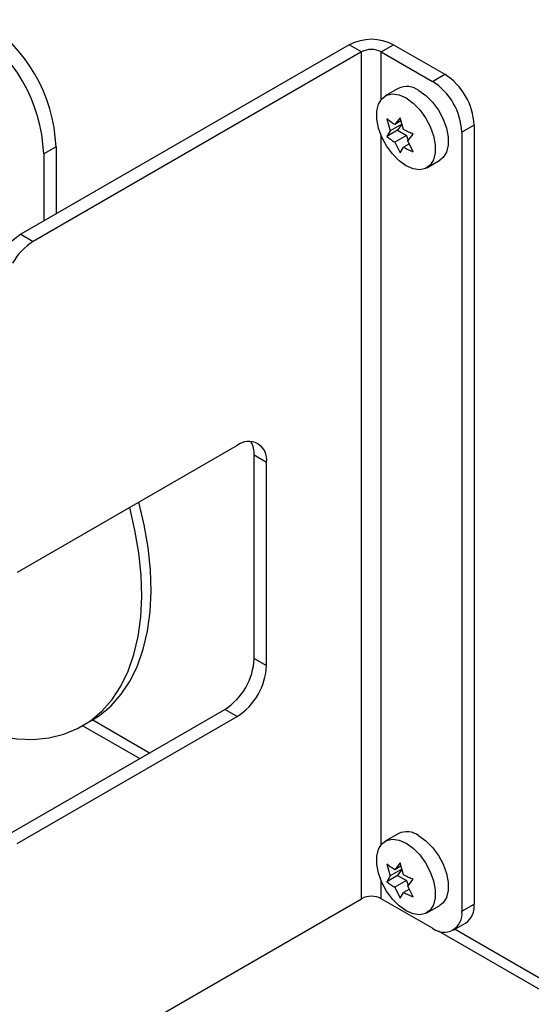
# Model space of a CAD drawing. Units: inches. Extents: x 0.1 to 10.8, y 0.2 to 8.4.
# Drawn here: x 8 to 8.1, y 5.7 to 5.8 of the extents above; entities that cross this region are included whole.
import ezdxf

# ---------------------------------------------------------------- set-up
doc = ezdxf.new("R2010")
doc.units = ezdxf.units.IN
doc.header["$MEASUREMENT"] = 0

msp = doc.modelspace()

# ---------------------------------------------------------------- linework, layer by layer
at = {"color": 7, "linetype": 'Continuous', "lineweight": 25}
for p, q in [((8.083121946883114, 5.788743318377175), (8.043538290377237, 5.765892159876916)), ((8.084606871123606, 5.787886089859761), (8.045023214617729, 5.765034931359502)), ((8.084606871123606, 5.787886089859761), (8.083121946883114, 5.788743318377175)), ((8.084606871123608, 5.685818488374041), (8.084606871123606, 5.787886089859761)), ((8.086982749908394, 5.787886089859761), (8.088467674148886, 5.788743318377175)), ((8.086982749908394, 5.787886089859761), (8.09314872104034, 5.784326550492214)), ((8.088467674148886, 5.788743318377175), (8.094633645280831, 5.785183779009627)), ((8.09314872104034, 5.784326550492214), (8.094633645280831, 5.785183779009627)), ((8.08902257861202, 5.78347160804357), (8.08746694369341, 5.782573559120565)), ((8.087653017223648, 5.779805266658706), (8.088069730180969, 5.778372806215088)), ((8.08924400748132, 5.779947525162386), (8.08860006026686, 5.779127370802634)), ((8.089355696813502, 5.779563590495812), (8.08860006026686, 5.779127370802634)), ((8.089660720438639, 5.778515064718767), (8.08924400748132, 5.779947525162386)), ((8.08894143569228, 5.778427619549712), (8.087653017223648, 5.777683831399746)), ((8.088069730180969, 5.778372806215088), (8.087653017223648, 5.777683831399746)), ((8.08947176577817, 5.779182184137258), (8.088069730180969, 5.778372806215088)), ((8.08947176577817, 5.779182184137258), (8.08894143569228, 5.778427619549712)), ((8.08894143569228, 5.778427619549712), (8.09000209586406, 5.777815313465844)), ((8.098169179186764, 5.779060054670642), (8.096684254946272, 5.778202826153228)), ((8.098169179186764, 5.779060054670642), (8.098169179186765, 5.68515786130378)), ((8.09000209586406, 5.777815313465844), (8.08860006026686, 5.777005935543673)), ((8.09000209586406, 5.777815313465844), (8.090237819395568, 5.777207760565576)), ((8.09019105052453, 5.777148194047353), (8.090834997738988, 5.777968348407105)), ((8.096684254946272, 5.778202826153228), (8.096684254946272, 5.684300632786366)), ((8.047767491707264, 5.776452454367207), (8.046282567466772, 5.775595225849792)), ((8.047767491707264, 5.776452454367207), (8.047767491707264, 5.768333625836676)), ((8.08860006026686, 5.777005935543673), (8.089244007481318, 5.775704654644467)), ((8.089244007481318, 5.775704654644467), (8.089660720438639, 5.776393629459807)), ((8.090363644232212, 5.77679941872837), (8.089660720438639, 5.776393629459807)), ((8.090834997738988, 5.775846913148145), (8.09019105052453, 5.777148194047353)), ((8.046282567466772, 5.775595225849792), (8.046282567466772, 5.767476397319263)), ((8.092466537356591, 5.773913070496758), (8.094022172275201, 5.774811119419763)), ((8.043538290377237, 5.765892159876916), (8.045023214617729, 5.765034931359502)), ((8.06960913629464, 5.740442393269307), (8.043092632000144, 5.725134741172631)), ((8.073144670200573, 5.738400709489436), (8.071659745960082, 5.739257938006849)), ((8.071659745960082, 5.714761713650277), (8.071659745960082, 5.739257938006849)), ((8.073144670200573, 5.713904485132863), (8.073144670200573, 5.738400709489436)), ((8.071659745960082, 5.714761713650277), (8.073144670200573, 5.713904485132863)), ((8.041607707759653, 5.693330337214615), (8.068124212054148, 5.708637989311291)), ((8.06960913629464, 5.707780760793877), (8.068124212054148, 5.708637989311291)), ((8.043092632000144, 5.692473108697202), (8.06960913629464, 5.707780760793877)), ((8.050933937470262, 5.706633330582361), (8.052047491456383, 5.707276171615292)), ((8.050996730553516, 5.706669580257728), (8.057855594331436, 5.702710042479866)), ((8.089022578612022, 5.693652118736138), (8.08746694369341, 5.692754069813132)), ((8.08765301722365, 5.689985777351274), (8.088069730180969, 5.688553316907655)), ((8.089471765778171, 5.689362694829825), (8.088069730180969, 5.688553316907655)), ((8.08924400748132, 5.690128035854952), (8.08860006026686, 5.689307881495201)), ((8.089355696813502, 5.68974410118838), (8.08860006026686, 5.689307881495201)), ((8.089471765778171, 5.689362694829825), (8.08894143569228, 5.688608130242279)), ((8.089660720438639, 5.688695575411333), (8.08924400748132, 5.690128035854952)), ((8.08894143569228, 5.688608130242279), (8.08765301722365, 5.687864342092314)), ((8.088069730180969, 5.688553316907655), (8.08765301722365, 5.687864342092314)), ((8.08894143569228, 5.688608130242279), (8.09000209586406, 5.687995824158412)), ((8.09019105052453, 5.687328704739921), (8.090834997738988, 5.688148859099671)), ((8.09000209586406, 5.687995824158412), (8.08860006026686, 5.68718644623624)), ((8.08860006026686, 5.68718644623624), (8.08924400748132, 5.685885165337034)), ((8.090363644232212, 5.686979929420938), (8.089660720438639, 5.686574140152374)), ((8.09000209586406, 5.687995824158412), (8.090237819395568, 5.687388271258143)), ((8.090834997738988, 5.686027423840713), (8.09019105052453, 5.687328704739921)), ((8.029855593056332, 5.654211248324825), (8.084606871123608, 5.685818488374041)), ((8.09314872104034, 5.682258949006494), (8.086982749908394, 5.685818488374041)), ((8.08924400748132, 5.685885165337034), (8.089660720438639, 5.686574140152374)), ((8.092466537356591, 5.684093581189325), (8.094022172275201, 5.68499163011233)), ((8.096684254946272, 5.684300632786366), (8.098169179186765, 5.68515786130378)), ((8.09564851787193, 5.682011408754019), (8.097133442112423, 5.682868637271434)), ((8.093831278009029, 5.681941722358915), (8.241720079631987, 5.596567334426924))]:
    msp.add_line(p, q, dxfattribs=at)
at = {"color": 8, "linetype": 'Continuous', "lineweight": 25}
for p, q in [((8.086982749908394, 5.782155666377216), (8.086982749908394, 5.787886089859761)), ((8.086982749908394, 5.692336177069784), (8.086982749908394, 5.777776205471998)), ((8.052193174765396, 5.707361699294251), (8.059053274057929, 5.703401448268984)), ((8.086982749908394, 5.685818488374041), (8.086982749908394, 5.687956716164566)), ((8.095877220938737, 5.682143436224203), (8.242917759358482, 5.597258740216042))]:
    msp.add_line(p, q, dxfattribs=at)
at = {"color": 7, "linetype": 'Continuous', "lineweight": 25, "flags": 128}
for points in [[(8.09152237544361, 5.783224067791095), (8.09236848408892, 5.782616983707114), (8.093165419975245, 5.781807909223525), (8.093866868085614, 5.780843864808448), (8.094432062805513, 5.779780877219127), (8.094828157072223, 5.778680723430453), (8.095032131326704, 5.777607340381724), (8.095032131326704, 5.776623109194148), (8.094828157072223, 5.775785229806808), (8.094432062805513, 5.775142396724132), (8.094022172275201, 5.774811119419763)], [(8.089966740525, 5.782326018868091), (8.09081284917031, 5.781718934784109), (8.091609785056633, 5.780909860300521), (8.092311233167003, 5.779945815885442), (8.092876427886903, 5.778882828296123), (8.093272522153612, 5.777782674507447), (8.093476496408094, 5.77670929145872), (8.093476496408094, 5.775725060271143), (8.093272522153612, 5.774887180883804), (8.092876427886903, 5.774244347801127), (8.092311233167003, 5.773833920145274), (8.091609785056633, 5.77367975047976), (8.09081284917031, 5.773790798585161), (8.089966740525, 5.774160610749233), (8.089120631879691, 5.774767694833214), (8.088323695993367, 5.775576769316802), (8.087622247882997, 5.77654081373188), (8.087057053163097, 5.777603801321201), (8.086660958896388, 5.778703955109875), (8.086456984641906, 5.779777338158604), (8.086456984641906, 5.78076156934618), (8.086660958896388, 5.78159944873352), (8.087057053163097, 5.782242281816196), (8.087622247882997, 5.782652709472049), (8.088323695993367, 5.782806879137563), (8.089120631879691, 5.782695831032163), (8.089966740525, 5.782326018868091)], [(8.052047491456383, 5.707276171615292), (8.053020252354303, 5.707904668045114), (8.054407159235236, 5.709073439746054), (8.055635605514395, 5.710469322249837), (8.056695700464658, 5.712081076731311), (8.057578908824809, 5.713895726291084), (8.058278119520452, 5.7158986604379), (8.058787702918192, 5.718073752723716), (8.059103556152142, 5.720403490584376), (8.059223136157781, 5.722869116340493), (8.059145480147217, 5.725450778223243), (8.058871213360984, 5.728127690209137), (8.05840254403398, 5.730878299376864), (8.057763568097148, 5.733604092306224)], [(8.039557098094212, 5.705762328272258), (8.040960119108588, 5.705409256778442), (8.043025442952187, 5.705086180231118), (8.045014979399246, 5.705017141777767), (8.046912709872123, 5.705202697275424), (8.048703354960896, 5.705641352740327), (8.050372497444195, 5.706329576376596), (8.051906698368184, 5.707261827012182), (8.053293605249115, 5.708430598713123), (8.054522051528275, 5.709826481216906), (8.055582146478537, 5.711438235698379), (8.05646535483869, 5.713252885258153), (8.05716456553433, 5.715255819404969), (8.05767414893207, 5.717430911690784), (8.05799000216602, 5.719760649551445), (8.058109582171662, 5.722226275307562), (8.058031926161098, 5.724807937190311), (8.057757659374865, 5.727484849176205), (8.05728899004786, 5.730235458343933), (8.056650014111026, 5.732961251273292)], [(8.089966740525002, 5.692506529560658), (8.09081284917031, 5.691899445476677), (8.091609785056633, 5.691090370993087), (8.092311233167003, 5.69012632657801), (8.092876427886903, 5.689063338988689), (8.093272522153612, 5.687963185200014), (8.093476496408096, 5.686889802151287), (8.093476496408096, 5.685905570963709), (8.093272522153612, 5.685067691576371), (8.092876427886903, 5.684424858493695), (8.092311233167003, 5.684014430837841), (8.091609785056633, 5.683860261172327), (8.09081284917031, 5.683971309277728), (8.089966740525002, 5.6843411214418), (8.089120631879691, 5.684948205525781), (8.088323695993367, 5.68575728000937), (8.087622247882997, 5.686721324424448), (8.087057053163099, 5.687784312013767), (8.086660958896388, 5.688884465802443), (8.086456984641908, 5.68995784885117), (8.086456984641908, 5.690942080038747), (8.086660958896388, 5.691779959426086), (8.087057053163099, 5.692422792508764), (8.087622247882997, 5.692833220164616), (8.088323695993367, 5.69298738983013), (8.089120631879691, 5.692876341724729), (8.089966740525002, 5.692506529560658)], [(8.09152237544361, 5.693404578483662), (8.09236848408892, 5.692797494399682), (8.093165419975245, 5.691988419916092), (8.093866868085614, 5.691024375501015), (8.094432062805515, 5.689961387911694), (8.094828157072223, 5.688861234123019), (8.095032131326704, 5.687787851074292), (8.095032131326704, 5.686803619886716), (8.094828157072223, 5.685965740499376), (8.094432062805515, 5.685322907416699), (8.094022172275201, 5.68499163011233)]]:
    msp.add_lwpolyline(points, dxfattribs=at)
at = {"color": 7, "linetype": 'Continuous', "lineweight": 25}
for centre, radius, start, end in [((8.028714246466706, 5.77565826531297), 0.01906978999492966, 2.38685612337544, 57.61314402225274), ((8.027229322226221, 5.77480103679556), 0.01906978999492285, 2.386856123362997, 57.61314402226505), ((8.085794810516, 5.783584710476035), 0.005809942811913911, 62.60967223662259, 117.3903277633619), ((8.085794810516, 5.785593375237024), 0.002582196805302445, 62.60967223668763, 117.3903277632774), ((8.089008174439437, 5.777853521891927), 0.007684024037857694, 2.605478485637339, 57.39452165997834), ((8.090493098679927, 5.778710750409341), 0.007684024037859469, 2.605478485636737, 57.39452165996719), ((8.090068093522136, 5.781283861514251), 0.002424734274890599, 53.14660130484327, 115.5429402659836), ((8.047355822602075, 5.759772062601582), 0.007213122967705149, 121.9546716494254, 151.1443911208835), ((8.048840746842565, 5.758914834084169), 0.007213122967702702, 121.9546716494209, 151.1443911208829), ((8.07098929836344, 5.738750345473939), 0.002183545987143035, 350.7859630095464, 129.2032852357348), ((8.068581606088406, 5.739389535900874), 0.003080951650920771, 357.5519581721246, 29.85403054074947), ((8.063983665453243, 5.715111017911581), 0.007684024037861475, 302.6054783400194, 357.3945215143382), ((8.065468589693735, 5.714253789394167), 0.007684024037861475, 302.6054783400194, 357.3945215143382), ((8.090068093522136, 5.691464372206814), 0.002424734274894153, 53.14660130490621, 115.5429402658914), ((8.085794810516001, 5.683525773751327), 0.002582196805281124, 62.60967223648689, 117.3903277635131), ((8.095790751407785, 5.684855041160541), 0.002397627731525877, 304.056350823455, 7.255829569853844), ((8.09452888310914, 5.683950996801863), 0.002183545987142837, 230.7967147642808, 9.214036990461894)]:
    msp.add_arc(centre, radius, start, end, dxfattribs=at)
for points, knots in [([(8.08860006026686, 5.779127370802634), (8.088418034889994, 5.779242922234867), (8.088079058006022, 5.779458107969466), (8.087787850687684, 5.779695397813805), (8.087653017223648, 5.779805266658706)], [0, 0, 0, 0, 0.5369846307294877, 1, 1, 1, 1]), ([(8.090834997738988, 5.777968348407105), (8.090644678695988, 5.77804618610907), (8.09023363609215, 5.778214296515617), (8.089860883078192, 5.778409983705414), (8.089660720438639, 5.778515064718767)], [0, 0, 0, 0, 0.4630153692705599, 1, 1, 1, 1]), ([(8.087653017223648, 5.777683831399746), (8.087787850687684, 5.777573962554845), (8.088079058006024, 5.777336672710507), (8.088418034889994, 5.777121486975906), (8.08860006026686, 5.777005935543673)], [0, 0, 0, 0, 0.4630153692704151, 1, 1, 1, 1]), ([(8.089660720438639, 5.776393629459807), (8.089860883078192, 5.776288548446455), (8.09023363609215, 5.776092861256657), (8.090644678695988, 5.775924750850111), (8.090834997738988, 5.775846913148145)], [0, 0, 0, 0, 0.5369846307294228, 1, 1, 1, 1]), ([(8.08860006026686, 5.689307881495202), (8.088418034889994, 5.689423432927433), (8.088079058006024, 5.689638618662034), (8.087787850687684, 5.689875908506373), (8.08765301722365, 5.689985777351274)], [0, 0, 0, 0, 0.5369846307294877, 1, 1, 1, 1]), ([(8.090834997738988, 5.688148859099671), (8.090644678695988, 5.688226696801638), (8.09023363609215, 5.688394807208184), (8.089860883078192, 5.688590494397982), (8.089660720438639, 5.688695575411333)], [0, 0, 0, 0, 0.4630153692705599, 1, 1, 1, 1]), ([(8.08765301722365, 5.687864342092314), (8.087787850687684, 5.687754473247413), (8.088079058006024, 5.687517183403074), (8.088418034889994, 5.687301997668474), (8.08860006026686, 5.68718644623624)], [0, 0, 0, 0, 0.4630153692704151, 1, 1, 1, 1]), ([(8.089660720438639, 5.686574140152374), (8.089860883078192, 5.686469059139021), (8.09023363609215, 5.686273371949225), (8.090644678695988, 5.686105261542679), (8.090834997738988, 5.686027423840713)], [0, 0, 0, 0, 0.5369846307294228, 1, 1, 1, 1])]:
    msp.add_open_spline(points, degree=3, knots=knots, dxfattribs=at)

doc.saveas('drawing.dxf')
